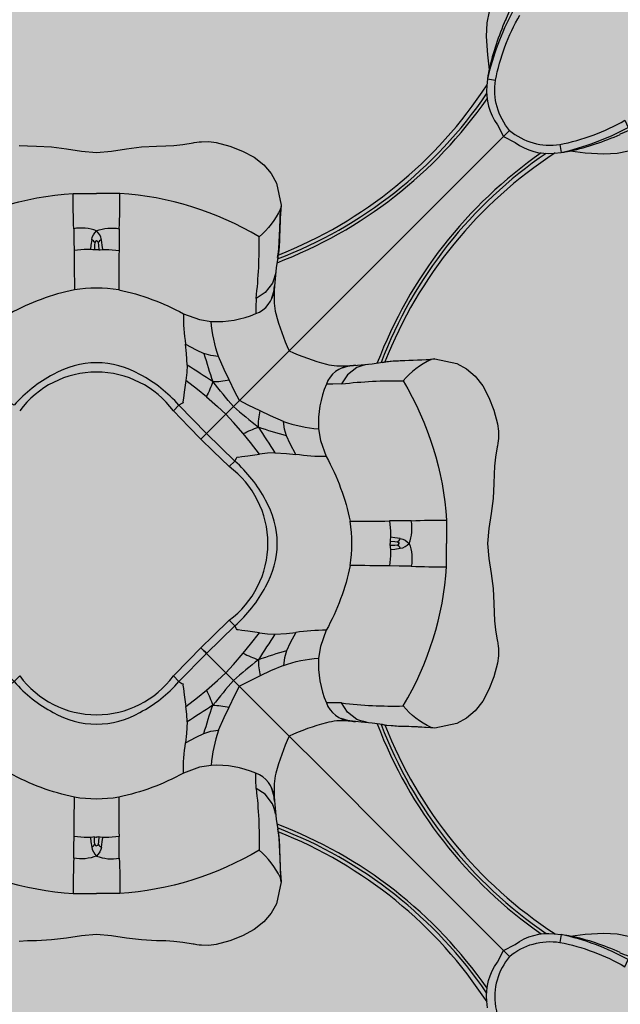
# Model space of a CAD drawing. Units: inches. Extents: x 0 to 351, y 0 to 220.
# Drawn here: x 44 to 44, y 121 to 122 of the extents above; entities that cross this region are included whole.
import ezdxf

# ---------------------------------------------------------------- set-up
doc = ezdxf.new("R2010")
doc.units = ezdxf.units.IN
doc.header["$MEASUREMENT"] = 0
for name, color, linetype in [('GRILLE', 8, 'Continuous'), ('HOUSING', 7, 'Continuous'), ('TWEETER', 2, 'Continuous')]:
    doc.layers.add(name, color=color, linetype=linetype)

# ---------------------------------------------------------------- blocks, each defined once
blk = doc.blocks.new('DRV.19mm.QT.001')
at = {"layer": 'TWEETER'}
h = blk.add_hatch(dxfattribs=at)
h.set_pattern_fill('HEX', color=256, scale=0.25)
h.set_pattern_definition([(0, (-140.56693, -58.91425), (0, 0.054126588), [0.03125, -0.0625]), (120, (-140.56693, -58.91425), (-0.046875, -0.027063294), [0.03125, -0.0625]), (60, (-140.53568, -58.91425), (-0.046875, 0.027063294), [0.03125, -0.0625])])
h.paths.add_polyline_path([(0.3625, -1.1357), (0.3819, -1.1078), (0.4077, -1.0787), (0.431, -1.058), (0.4436, -1.0439, 0.002006), (0.4579, -1.0261), (0.4639, -1.0208), (0.4689, -1.0173, -0.077613), (0.5243, -0.9896, 0.132684), (0.6059, -0.9424), (0.6103, -0.9302, 0.17167), (0.6001, -0.8497), (0.5961, -0.8356), (0.5914, -0.8219, 0.011296), (0.5794, -0.7943), (0.5743, -0.7783), (0.5711, -0.7617), (0.57, -0.7419), (0.5717, -0.7147), (0.5743, -0.6931, -0.005839), (0.5726, -0.6847), (0.5719, -0.6795), (0.5712, -0.6708, 0.155541), (0.2656, -0.4219), (0.2661, -0.4248), (0.267, -0.434), (0.2677, -0.444, 0.023106), (0.2703, -0.495), (0.2635, -0.527), (0.2556, -0.541), (0.2447, -0.5537), (0.2305, -0.565), (0.2136, -0.5741), (0.195, -0.5814), (0.175, -0.5868), (0.1645, -0.588), (0.1536, -0.5878), (0.1503, -0.5875), (0.1466, -0.587), (0.1427, -0.5864), (0.1415, -0.5863), (0.1262, -0.5838), (0.1133, -0.5823), (0.1012, -0.5816), (0.0878, -0.5812), (0.0658, -0.5801), (0.0438, -0.5774), (0.022, -0.5739), (0, -0.5719), (-0.022, -0.5739), (-0.0438, -0.5774), (-0.0658, -0.5801), (-0.0878, -0.5812), (-0.1012, -0.5816), (-0.1133, -0.5823), (-0.1262, -0.5838), (-0.1415, -0.5863), (-0.1449, -0.5868), (-0.1528, -0.5878), (-0.1645, -0.588), (-0.175, -0.5868), (-0.195, -0.5814), (-0.2136, -0.5741), (-0.2305, -0.565), (-0.2447, -0.5537), (-0.2556, -0.541), (-0.2635, -0.527), (-0.2703, -0.495, 0.023106), (-0.2677, -0.444), (-0.267, -0.434), (-0.2661, -0.4248), (-0.2656, -0.4219, 0.155541), (-0.5712, -0.6708), (-0.5719, -0.6795), (-0.5726, -0.6847, -0.005839), (-0.5743, -0.6931), (-0.5717, -0.7147), (-0.57, -0.7419), (-0.5711, -0.7617), (-0.5743, -0.7783), (-0.5794, -0.7943, 0.011296), (-0.5914, -0.8219), (-0.5961, -0.8356), (-0.6001, -0.8497, 0.17167), (-0.6103, -0.9302), (-0.6059, -0.9424, 0.132684), (-0.5243, -0.9896, -0.075231), (-0.4705, -1.0162), (-0.4639, -1.0208), (-0.4579, -1.0261, 0.002006), (-0.4436, -1.0439), (-0.431, -1.058), (-0.4077, -1.0787), (-0.3819, -1.1078), (-0.3625, -1.1357), (-0.3367, -1.1702, -0.052271), (-0.2649, -1.2685), (-0.2552, -1.2913), (-0.2466, -1.3147), (-0.2434, -1.3381), (-0.2461, -1.3592), (-0.2529, -1.3798), (-0.2595, -1.3945), (-0.2655, -1.4052), (-0.271, -1.4129), (-0.2754, -1.4183), (-0.279, -1.4223), (-0.2862, -1.4296), (-0.2978, -1.4417), (-0.3111, -1.4594), (-0.3202, -1.4826), (-0.3212, -1.4853), (-0.322, -1.4875), (-0.3227, -1.491), (-0.3228, -1.4963), (-0.3207, -1.5062), (-0.3182, -1.5154, -0.004745), (-0.3158, -1.5239, 0.233944), (0.3158, -1.5239, -0.004746), (0.3182, -1.5154), (0.3207, -1.5062), (0.3228, -1.4963), (0.3227, -1.491), (0.322, -1.4875), (0.3212, -1.4853), (0.3202, -1.4826), (0.3111, -1.4594), (0.2978, -1.4417), (0.2862, -1.4296), (0.279, -1.4223), (0.2754, -1.4183), (0.271, -1.4129), (0.2655, -1.4052), (0.2595, -1.3945), (0.2529, -1.3798), (0.2461, -1.3592), (0.2434, -1.3381), (0.2466, -1.3147), (0.2552, -1.2913), (0.2649, -1.2685, -0.052271), (0.3367, -1.1702)])
h.paths.add_polyline_path([(1.5239, 0.3158, -0.004745), (1.5154, 0.3182), (1.5062, 0.3207), (1.4963, 0.3228), (1.491, 0.3227), (1.4875, 0.322), (1.4853, 0.3212), (1.4826, 0.3202), (1.4594, 0.3111), (1.4417, 0.2978), (1.4296, 0.2862), (1.4223, 0.279), (1.4183, 0.2754), (1.4129, 0.271), (1.4052, 0.2655), (1.3945, 0.2595), (1.3798, 0.2529), (1.3592, 0.2461), (1.3381, 0.2434), (1.3147, 0.2466), (1.2913, 0.2552), (1.2685, 0.2649, -0.052271), (1.1702, 0.3367), (1.1357, 0.3625), (1.1078, 0.3819), (1.0787, 0.4077), (1.058, 0.431), (1.0439, 0.4436, 0.002006), (1.0261, 0.4579), (1.0208, 0.4639), (1.0173, 0.4689, -0.077613), (0.9896, 0.5243, 0.132684), (0.9424, 0.6059), (0.9302, 0.6103, 0.17167), (0.8497, 0.6001), (0.8356, 0.5961), (0.8219, 0.5914, 0.011296), (0.7943, 0.5794), (0.7783, 0.5743), (0.7617, 0.5711), (0.7419, 0.57), (0.7147, 0.5717), (0.6931, 0.5743, -0.005839), (0.6847, 0.5726), (0.6795, 0.5719), (0.6708, 0.5712, 0.155541), (0.4219, 0.2656), (0.4248, 0.2661), (0.434, 0.267), (0.444, 0.2677, 0.023106), (0.495, 0.2703), (0.527, 0.2635), (0.541, 0.2556), (0.5537, 0.2447), (0.565, 0.2305), (0.5741, 0.2136), (0.5814, 0.195), (0.5868, 0.175), (0.588, 0.1645), (0.5878, 0.1536), (0.5875, 0.1503), (0.587, 0.1466), (0.5864, 0.1427), (0.5863, 0.1415), (0.5838, 0.1262), (0.5823, 0.1133), (0.5816, 0.1012), (0.5812, 0.0878), (0.5801, 0.0658), (0.5774, 0.0438), (0.5739, 0.022), (0.5719, 0), (0.5739, -0.022), (0.5774, -0.0438), (0.5801, -0.0658), (0.5812, -0.0878), (0.5816, -0.1012), (0.5823, -0.1133), (0.5838, -0.1262), (0.5863, -0.1415), (0.5868, -0.1449), (0.5878, -0.1528), (0.588, -0.1645), (0.5868, -0.175), (0.5814, -0.195), (0.5741, -0.2136), (0.565, -0.2305), (0.5537, -0.2447), (0.541, -0.2556), (0.527, -0.2635), (0.495, -0.2703, 0.023106), (0.444, -0.2677), (0.434, -0.267), (0.4248, -0.2661), (0.4219, -0.2656, 0.155541), (0.6708, -0.5712), (0.6795, -0.5719), (0.6847, -0.5726, -0.005839), (0.6931, -0.5743), (0.7147, -0.5717), (0.7419, -0.57), (0.7617, -0.5711), (0.7783, -0.5743), (0.7943, -0.5794, 0.011296), (0.8219, -0.5914), (0.8356, -0.5961), (0.8497, -0.6001, 0.17167), (0.9302, -0.6103), (0.9424, -0.6059, 0.132684), (0.9896, -0.5243, -0.075231), (1.0162, -0.4705), (1.0208, -0.4639), (1.0261, -0.4579, 0.002006), (1.0439, -0.4436), (1.058, -0.431), (1.0787, -0.4077), (1.1078, -0.3819), (1.1357, -0.3625), (1.1702, -0.3367, -0.052271), (1.2685, -0.2649), (1.2913, -0.2552), (1.3147, -0.2466), (1.3381, -0.2434), (1.3592, -0.2461), (1.3798, -0.2529), (1.3945, -0.2595), (1.4052, -0.2655), (1.4129, -0.271), (1.4183, -0.2754), (1.4223, -0.279), (1.4296, -0.2862), (1.4417, -0.2978), (1.4594, -0.3111), (1.4826, -0.3202), (1.4853, -0.3212), (1.4875, -0.322), (1.491, -0.3227), (1.4963, -0.3228), (1.5062, -0.3207), (1.5154, -0.3182, -0.004746), (1.5239, -0.3158, 0.233944)])
h.paths.add_polyline_path([(0.6103, 0.9302), (0.6059, 0.9424, 0.132684), (0.5243, 0.9896, -0.075231), (0.4705, 1.0162), (0.4639, 1.0208), (0.4579, 1.0261, 0.002006), (0.4436, 1.0439), (0.431, 1.058), (0.4077, 1.0787), (0.3819, 1.1078), (0.3625, 1.1357), (0.3367, 1.1702, -0.052271), (0.2649, 1.2685), (0.2552, 1.2913), (0.2466, 1.3147), (0.2434, 1.3381), (0.2461, 1.3592), (0.2529, 1.3798), (0.2595, 1.3945), (0.2655, 1.4052), (0.271, 1.4129), (0.2754, 1.4183), (0.279, 1.4223), (0.2862, 1.4296), (0.2978, 1.4417), (0.3111, 1.4594), (0.3202, 1.4826), (0.3212, 1.4853), (0.322, 1.4875), (0.3227, 1.491), (0.3228, 1.4963), (0.3207, 1.5062), (0.3182, 1.5154, -0.004746), (0.3158, 1.5239, 0.233944), (-0.3158, 1.5239, -0.004745), (-0.3182, 1.5154), (-0.3207, 1.5062), (-0.3228, 1.4963), (-0.3227, 1.491), (-0.322, 1.4875), (-0.3212, 1.4853), (-0.3202, 1.4826), (-0.3111, 1.4594), (-0.2978, 1.4417), (-0.2862, 1.4296), (-0.279, 1.4223), (-0.2754, 1.4183), (-0.271, 1.4129), (-0.2655, 1.4052), (-0.2595, 1.3945), (-0.2529, 1.3798), (-0.2461, 1.3592), (-0.2434, 1.3381), (-0.2466, 1.3147), (-0.2552, 1.2913), (-0.2649, 1.2685, -0.052271), (-0.3367, 1.1702), (-0.3625, 1.1357), (-0.3819, 1.1078), (-0.4077, 1.0787), (-0.431, 1.058), (-0.4436, 1.0439, 0.002006), (-0.4579, 1.0261), (-0.4639, 1.0208), (-0.4689, 1.0173, -0.077613), (-0.5243, 0.9896, 0.132684), (-0.6059, 0.9424), (-0.6103, 0.9302, 0.17167), (-0.6001, 0.8497), (-0.5961, 0.8356), (-0.5914, 0.8219, 0.011296), (-0.5794, 0.7943), (-0.5743, 0.7783), (-0.5711, 0.7617), (-0.57, 0.7419), (-0.5717, 0.7147), (-0.5743, 0.6931, -0.005839), (-0.5726, 0.6847), (-0.5719, 0.6795), (-0.5712, 0.6708, 0.155541), (-0.2656, 0.4219), (-0.2661, 0.4248), (-0.267, 0.434), (-0.2677, 0.444, 0.023106), (-0.2703, 0.495), (-0.2635, 0.527), (-0.2556, 0.541), (-0.2447, 0.5537), (-0.2305, 0.565), (-0.2136, 0.5741), (-0.195, 0.5814), (-0.175, 0.5868), (-0.1645, 0.588), (-0.1536, 0.5878), (-0.1503, 0.5875), (-0.1466, 0.587), (-0.1427, 0.5864), (-0.1415, 0.5863), (-0.1262, 0.5838), (-0.1133, 0.5823), (-0.1012, 0.5816), (-0.0878, 0.5812), (-0.0658, 0.5801), (-0.0438, 0.5774), (-0.022, 0.5739), (0, 0.5719), (0.022, 0.5739), (0.0438, 0.5774), (0.0658, 0.5801), (0.0878, 0.5812), (0.1012, 0.5816), (0.1133, 0.5823), (0.1262, 0.5838), (0.1415, 0.5863), (0.1449, 0.5868), (0.1528, 0.5878), (0.1645, 0.588), (0.175, 0.5868), (0.195, 0.5814), (0.2136, 0.5741), (0.2305, 0.565), (0.2447, 0.5537), (0.2556, 0.541), (0.2635, 0.527), (0.2703, 0.495, 0.023106), (0.2677, 0.444), (0.267, 0.434), (0.2661, 0.4248), (0.2656, 0.4219, 0.155541), (0.5712, 0.6708), (0.5719, 0.6795), (0.5726, 0.6847, -0.005839), (0.5743, 0.6931), (0.5717, 0.7147), (0.57, 0.7419), (0.5711, 0.7617), (0.5743, 0.7783), (0.5794, 0.7943, 0.011296), (0.5914, 0.8219), (0.5961, 0.8356), (0.6001, 0.8497, 0.17167)])
h.paths.add_polyline_path([(-0.5801, 0.0658), (-0.5812, 0.0878), (-0.5816, 0.1012), (-0.5823, 0.1133), (-0.5838, 0.1262), (-0.5863, 0.1415), (-0.5868, 0.1449), (-0.5878, 0.1528), (-0.588, 0.1645), (-0.5868, 0.175), (-0.5814, 0.195), (-0.5741, 0.2136), (-0.565, 0.2305), (-0.5537, 0.2447), (-0.541, 0.2556), (-0.527, 0.2635), (-0.495, 0.2703, 0.023106), (-0.444, 0.2677), (-0.434, 0.267), (-0.4248, 0.2661), (-0.4219, 0.2656, 0.155541), (-0.6708, 0.5712), (-0.6795, 0.5719), (-0.6847, 0.5726, -0.005839), (-0.6931, 0.5743), (-0.7147, 0.5717), (-0.7419, 0.57), (-0.7617, 0.5711), (-0.7783, 0.5743), (-0.7943, 0.5794, 0.011296), (-0.8219, 0.5914), (-0.8356, 0.5961), (-0.8497, 0.6001, 0.17167), (-0.9302, 0.6103), (-0.9424, 0.6059, 0.132684), (-0.9896, 0.5243, -0.075231), (-1.0162, 0.4705), (-1.0208, 0.4639), (-1.0261, 0.4579, 0.002006), (-1.0439, 0.4436), (-1.058, 0.431), (-1.0787, 0.4077), (-1.1078, 0.3819), (-1.1357, 0.3625), (-1.1702, 0.3367, -0.052271), (-1.2685, 0.2649), (-1.2913, 0.2552), (-1.3147, 0.2466), (-1.3381, 0.2434), (-1.3592, 0.2461), (-1.3798, 0.2529), (-1.3945, 0.2595), (-1.4052, 0.2655), (-1.4129, 0.271), (-1.4183, 0.2754), (-1.4223, 0.279), (-1.4296, 0.2862), (-1.4417, 0.2978), (-1.4594, 0.3111), (-1.4826, 0.3202), (-1.4853, 0.3212), (-1.4875, 0.322), (-1.491, 0.3227), (-1.4963, 0.3228), (-1.5062, 0.3207), (-1.5154, 0.3182, -0.004746), (-1.5239, 0.3158, 0.233944), (-1.5239, -0.3158, -0.004745), (-1.5154, -0.3182), (-1.5062, -0.3207), (-1.4963, -0.3228), (-1.491, -0.3227), (-1.4875, -0.322), (-1.4853, -0.3212), (-1.4826, -0.3202), (-1.4594, -0.3111), (-1.4417, -0.2978), (-1.4296, -0.2862), (-1.4223, -0.279), (-1.4183, -0.2754), (-1.4129, -0.271), (-1.4052, -0.2655), (-1.3945, -0.2595), (-1.3798, -0.2529), (-1.3592, -0.2461), (-1.3381, -0.2434), (-1.3147, -0.2466), (-1.2913, -0.2552), (-1.2685, -0.2649, -0.052271), (-1.1702, -0.3367), (-1.1357, -0.3625), (-1.1078, -0.3819), (-1.0787, -0.4077), (-1.058, -0.431), (-1.0439, -0.4436, 0.002006), (-1.0261, -0.4579), (-1.0208, -0.4639), (-1.0173, -0.4689, -0.077613), (-0.9896, -0.5243, 0.132684), (-0.9424, -0.6059), (-0.9302, -0.6103, 0.17167), (-0.8497, -0.6001), (-0.8356, -0.5961), (-0.8219, -0.5914, 0.011296), (-0.7943, -0.5794), (-0.7783, -0.5743), (-0.7617, -0.5711), (-0.7419, -0.57), (-0.7147, -0.5717), (-0.6931, -0.5743, -0.005839), (-0.6847, -0.5726), (-0.6795, -0.5719), (-0.6708, -0.5712, 0.155541), (-0.4219, -0.2656), (-0.4248, -0.2661), (-0.434, -0.267), (-0.444, -0.2677, 0.023106), (-0.495, -0.2703), (-0.527, -0.2635), (-0.541, -0.2556), (-0.5537, -0.2447), (-0.565, -0.2305), (-0.5741, -0.2136), (-0.5814, -0.195), (-0.5868, -0.175), (-0.588, -0.1645), (-0.5878, -0.1536), (-0.5875, -0.1503), (-0.587, -0.1466), (-0.5864, -0.1427), (-0.5863, -0.1415), (-0.5838, -0.1262), (-0.5823, -0.1133), (-0.5816, -0.1012), (-0.5812, -0.0878), (-0.5801, -0.0658), (-0.5774, -0.0438), (-0.5739, -0.022), (-0.5719, 0), (-0.5739, 0.022), (-0.5774, 0.0438)])
h.paths.add_polyline_path([(-0.4269, 1.3319), (-0.4256, 1.3378), (-0.4257, 1.3372), (-0.4244, 1.3433), (-0.4224, 1.3518), (-0.4191, 1.3647), (-0.4181, 1.3734), (-0.4127, 1.3961), (-0.4099, 1.4062), (-0.41, 1.4205), (-0.4163, 1.4313), (-0.4226, 1.4377), (-0.4283, 1.4428), (-0.4371, 1.4462, 0.169631), (-0.6508, 1.1077), (-0.6499, 1.1086, -0.057697), (-0.5787, 1.1795, -0.02699), (-0.5214, 1.2122, 0.243799)])
h.paths.add_polyline_path([(-1.2122, 0.5214, -0.02699), (-1.1795, 0.5787, -0.057697), (-1.1086, 0.6499), (-1.1077, 0.6508, 0.169631), (-1.4462, 0.4371), (-1.4428, 0.4283), (-1.4377, 0.4226), (-1.4313, 0.4163), (-1.4205, 0.41), (-1.4062, 0.4099), (-1.3961, 0.4127), (-1.3734, 0.4181), (-1.3647, 0.4191), (-1.3518, 0.4224), (-1.3433, 0.4244), (-1.3372, 0.4257), (-1.3378, 0.4256), (-1.3319, 0.4269, 0.243799)])
h.paths.add_polyline_path([(0.4371, 1.4462), (0.4283, 1.4428), (0.4226, 1.4377), (0.4163, 1.4313), (0.41, 1.4205), (0.4099, 1.4062), (0.4127, 1.3961), (0.4181, 1.3734), (0.4191, 1.3647), (0.4224, 1.3518), (0.4244, 1.3433), (0.4257, 1.3372), (0.4256, 1.3378), (0.4269, 1.3319, 0.243799), (0.5214, 1.2122, -0.02699), (0.5787, 1.1795, -0.057697), (0.6499, 1.1086), (0.6508, 1.1077, 0.169631)])
h.paths.add_polyline_path([(1.1077, 0.6508), (1.1086, 0.6499, -0.057697), (1.1795, 0.5787, -0.02699), (1.2122, 0.5214, 0.243799), (1.3319, 0.4269), (1.3378, 0.4256), (1.3372, 0.4257), (1.3433, 0.4244), (1.3518, 0.4224), (1.3647, 0.4191), (1.3734, 0.4181), (1.3961, 0.4127), (1.4062, 0.4099), (1.4205, 0.41), (1.4313, 0.4163), (1.4377, 0.4226), (1.4428, 0.4283), (1.4462, 0.4371, 0.169631)])
h.paths.add_polyline_path([(1.4462, -0.4371), (1.4428, -0.4283), (1.4377, -0.4226), (1.4313, -0.4163), (1.4205, -0.41), (1.4062, -0.4099), (1.3961, -0.4127), (1.3734, -0.4181), (1.3647, -0.4191), (1.3518, -0.4224), (1.3433, -0.4244), (1.3372, -0.4257), (1.3378, -0.4256), (1.3319, -0.4269, 0.243799), (1.2122, -0.5214, -0.02699), (1.1795, -0.5787, -0.057697), (1.1086, -0.6499), (1.1077, -0.6508, 0.169631)])
h.paths.add_polyline_path([(-0.5214, -1.2122, -0.02699), (-0.5787, -1.1795, -0.057697), (-0.6499, -1.1086), (-0.6508, -1.1077, 0.169631), (-0.4371, -1.4462), (-0.4283, -1.4428), (-0.4226, -1.4377), (-0.4163, -1.4313), (-0.41, -1.4205), (-0.4099, -1.4062), (-0.4127, -1.3961), (-0.4181, -1.3734), (-0.4191, -1.3647), (-0.4224, -1.3518), (-0.4244, -1.3433), (-0.4257, -1.3372), (-0.4256, -1.3378), (-0.4269, -1.3319, 0.243799)])
h.paths.add_polyline_path([(0.6508, -1.1077), (0.6499, -1.1086, -0.057697), (0.5787, -1.1795, -0.02699), (0.5214, -1.2122, 0.243799), (0.4269, -1.3319), (0.4256, -1.3378), (0.4257, -1.3372), (0.4244, -1.3433), (0.4224, -1.3518), (0.4191, -1.3647), (0.4181, -1.3734), (0.4127, -1.3961), (0.4099, -1.4062), (0.41, -1.4205), (0.4163, -1.4313), (0.4226, -1.4377), (0.4283, -1.4428), (0.4371, -1.4462, 0.169631)])
h.paths.add_polyline_path([(-1.3319, -0.4269), (-1.3378, -0.4256), (-1.3372, -0.4257), (-1.3433, -0.4244), (-1.3518, -0.4224), (-1.3647, -0.4191), (-1.3734, -0.4181), (-1.3961, -0.4127), (-1.4062, -0.4099), (-1.4205, -0.41), (-1.4313, -0.4163), (-1.4377, -0.4226), (-1.4428, -0.4283), (-1.4462, -0.4371, 0.169631), (-1.1077, -0.6508), (-1.1086, -0.6499, -0.057697), (-1.1795, -0.5787, -0.02699), (-1.2122, -0.5214, 0.243799)])
for p, q in [((0.1525, 0.1525), (0.2817, 0.2817)), ((0.1525, -0.1525), (0.2817, -0.2817)), ((0.2817, -0.2817), (0.1525, -0.1525))]:
    blk.add_line(p, q, dxfattribs=at)
for points in [[(0.5743, 0.7783), (0.5711, 0.7617), (0.57, 0.7419), (0.5717, 0.7147), (0.5743, 0.6931, 0.003724), (0.5732, 0.6877), (0.5726, 0.6843), (0.5719, 0.6795), (0.5711, 0.6695, 0.194117), (0.5866, 0.6126), (0.5955, 0.5955), (0.5955, 0.5955), (0.6126, 0.5866, 0.194117), (0.6695, 0.5711), (0.6795, 0.5719), (0.6843, 0.5726), (0.6877, 0.5732, 0.003724), (0.6931, 0.5743), (0.7147, 0.5717), (0.7419, 0.57), (0.7617, 0.5711), (0.7783, 0.5743)], [(0.5987, 0.7654, -0.010992), (0.6094, 0.7915, 0.022065), (0.6086, 0.7779, 0.066892), (0.5719, 0.6795), (0.5836, 0.6777)], [(0.5955, 0.5955), (0.6042, 0.6042, -0.214392), (0.5836, 0.6777, -0.082099), (0.6192, 0.7729)], [(0.6042, 0.6042, 0.214392), (0.6777, 0.5836, 0.082099), (0.7729, 0.6192), (0.7779, 0.6086), (0.8227, 0.6307), (0.8636, 0.6511), (0.906, 0.6636), (0.9439, 0.6703), (0.9797, 0.6752), (0.9787, 0.6864), (1.0112, 0.6881), (1.0432, 0.6915), (1.0683, 0.7015), (1.0935, 0.711), (1.1198, 0.7161), (1.1215, 0.7047), (1.1419, 0.7077), (1.154, 0.7083)], [(0.6777, 0.5836), (0.6795, 0.5719, 0.066892), (0.7779, 0.6086, 0.022065), (0.7915, 0.6094, -0.010992), (0.7654, 0.5987)], [(-0.1133, 0.5823), (-0.1012, 0.5816), (-0.0878, 0.5812), (-0.0658, 0.5801), (-0.0438, 0.5774), (-0.022, 0.5739), (0, 0.5719), (0.022, 0.5739), (0.0438, 0.5774), (0.0658, 0.5801), (0.0878, 0.5812), (0.1012, 0.5816), (0.1133, 0.5823), (0.1262, 0.5838), (0.1415, 0.5863), (0.1427, 0.5864), (0.1466, 0.587), (0.1503, 0.5875), (0.1536, 0.5878), (0.1645, 0.588), (0.175, 0.5868), (0.195, 0.5814), (0.2136, 0.5741), (0.2305, 0.565), (0.2447, 0.5537), (0.2556, 0.541), (0.2635, 0.527), (0.2703, 0.495, 0.023106), (0.2677, 0.444), (0.267, 0.434), (0.2661, 0.4248), (0.2652, 0.42), (0.265, 0.4185), (0.2629, 0.4033), (0.2615, 0.3873), (0.2597, 0.3705), (0.2597, 0.3516, 0.027156), (0.2623, 0.3362, 0.038579), (0.2817, 0.2817, 0.038579), (0.3362, 0.2623, 0.027156), (0.3516, 0.2597), (0.3705, 0.2597), (0.3873, 0.2615), (0.4033, 0.2629), (0.4185, 0.265), (0.42, 0.2652), (0.4248, 0.2661), (0.434, 0.267), (0.444, 0.2677, 0.023106), (0.495, 0.2703), (0.527, 0.2635), (0.541, 0.2556), (0.5537, 0.2447), (0.565, 0.2305), (0.5741, 0.2136), (0.5814, 0.195), (0.5868, 0.175), (0.588, 0.1645), (0.5878, 0.1536), (0.5875, 0.1503), (0.587, 0.1466), (0.5864, 0.1427), (0.5863, 0.1415), (0.5838, 0.1262), (0.5823, 0.1133), (0.5816, 0.1012), (0.5812, 0.0878), (0.5801, 0.0658), (0.5774, 0.0438), (0.5739, 0.022), (0.5719, 0), (0.5739, -0.022), (0.5774, -0.0438), (0.5801, -0.0658), (0.5812, -0.0878), (0.5816, -0.1012), (0.5823, -0.1133), (0.5838, -0.1262), (0.5863, -0.1415), (0.5864, -0.1427), (0.587, -0.1466), (0.5875, -0.1503), (0.5878, -0.1536), (0.588, -0.1645), (0.5868, -0.175), (0.5814, -0.195), (0.5741, -0.2136), (0.565, -0.2305), (0.5537, -0.2447), (0.541, -0.2556), (0.527, -0.2635), (0.495, -0.2703, 0.023106), (0.444, -0.2677), (0.434, -0.267), (0.4248, -0.2661), (0.42, -0.2652), (0.4185, -0.265), (0.4033, -0.2629), (0.3873, -0.2615), (0.3705, -0.2597), (0.3516, -0.2597, 0.027156), (0.3362, -0.2623, 0.038579), (0.2817, -0.2817, 0.038579), (0.2623, -0.3362, 0.027156), (0.2597, -0.3516), (0.2597, -0.3705), (0.2615, -0.3873), (0.2629, -0.4033), (0.265, -0.4185), (0.2652, -0.42), (0.2661, -0.4248), (0.267, -0.434), (0.2677, -0.444, 0.023106), (0.2703, -0.495), (0.2635, -0.527), (0.2556, -0.541), (0.2447, -0.5537), (0.2305, -0.565), (0.2136, -0.5741), (0.195, -0.5814), (0.175, -0.5868), (0.1645, -0.588), (0.1536, -0.5878), (0.1503, -0.5875), (0.1466, -0.587), (0.1427, -0.5864), (0.1415, -0.5863), (0.1262, -0.5838), (0.1133, -0.5823), (0.1012, -0.5816), (0.0878, -0.5812), (0.0658, -0.5801), (0.0438, -0.5774), (0.022, -0.5739), (0, -0.5719), (-0.022, -0.5739), (-0.0438, -0.5774), (-0.0658, -0.5801), (-0.0878, -0.5812), (-0.1012, -0.5816), (-0.1133, -0.5823)], [(-0.2619, 0.3959), (-0.2612, 0.3928), (-0.2596, 0.3865), (-0.2575, 0.381), (-0.2467, 0.367), (-0.2334, 0.3586, -0.037281), (-0.2377, 0.4488, -0.117558), (-0.034, 0.5122)], [(-0.0071, 0.4442, -0.169667), (0, 0.4573, 0.140845), (-0.0333, 0.4604, -0.015632), (-0.034, 0.5122), (-0.0192, 0.5121), (0, 0.5119)], [(0.0071, 0.4442, 0.169667), (0, 0.4573, -0.140845), (0.0333, 0.4604, 0.015632), (0.034, 0.5122), (0.0192, 0.5121), (0, 0.5119)], [(0.2619, 0.3959), (0.2612, 0.3928), (0.2596, 0.3865), (0.2575, 0.381), (0.2467, 0.367), (0.2334, 0.3586, 0.037281), (0.2377, 0.4488, 0.117558), (0.034, 0.5122)], [(0.2703, 0.495), (0.2697, 0.4918), (0.2691, 0.4893, -0.111507), (0.2377, 0.4488)], [(-0.0026, 0.4401, 0.205328), (-0.0071, 0.4442), (-0.0084, 0.4365), (-0.009, 0.4301)], [(0, 0.4426, 0.26006), (-0.0026, 0.4401), (-0.0028, 0.4364), (-0.0032, 0.4294)], [(0, 0.4296), (-0.0012, 0.4295), (-0.0032, 0.4294), (-0.0052, 0.4297), (-0.009, 0.4301), (-0.0181, 0.4301), (-0.0329, 0.4288, -0.003155), (-0.0324, 0.371, 0.075357), (-0.1271, 0.3361), (-0.1507, 0.3275), (-0.1678, 0.3247)], [(0.009, 0.4301), (0.0181, 0.4301), (0.0329, 0.4288, 0.003155), (0.0324, 0.371, -0.075357), (0.1271, 0.3361, 0.039979), (0.1302, 0.2915), (0.1456, 0.2833), (0.1572, 0.278, 0.016813), (0.1701, 0.2368, 0.062484), (0.1938, 0.2396), (0.1866, 0.2544), (0.1785, 0.2733, -0.068931), (0.1678, 0.3247, 0.113742), (0.2331, 0.3362)], [(0.2334, 0.3586), (0.2332, 0.3458), (0.2331, 0.3362, 0.285219), (0.2597, 0.3705)], [(0, 0.2644, 0.132315), (-0.0634, 0.2473, 0.090276), (-0.1206, 0.2022), (-0.1248, 0.2048), (-0.1266, 0.2055), (-0.1263, 0.2073), (-0.1274, 0.2124), (-0.1284, 0.2215), (-0.1308, 0.2383)], [(0.1607, 0.2145), (0.1769, 0.2005), (0.1893, 0.1893), (0.2003, 0.2003, -0.007322), (0.1701, 0.2368, -0.001638), (0.1327, 0.261), (0.1322, 0.2499), (0.1308, 0.2383), (0.1284, 0.2215), (0.1274, 0.2124), (0.1263, 0.2073), (0.1266, 0.2055), (0.1248, 0.2048), (0.1206, 0.2022, 0.090276), (0.0634, 0.2473, 0.132315), (0, 0.2644)], [(0.3959, 0.2619), (0.3928, 0.2612), (0.3865, 0.2596), (0.381, 0.2575), (0.367, 0.2467), (0.3586, 0.2334, -0.037281), (0.4488, 0.2377, -0.117558), (0.5122, 0.034)], [(0.495, 0.2703), (0.4918, 0.2697), (0.4893, 0.2691, 0.111507), (0.4488, 0.2377)], [(0.1608, 0.1608), (0.1206, 0.2022), (0.1124, 0.1938, 0.50637), (-0.1124, 0.1938)], [(0.1701, 0.2368, -0.032393), (0.1607, 0.2145), (0.1475, 0.2254), (0.1308, 0.2383)], [(0.3586, 0.2334), (0.3458, 0.2332), (0.3362, 0.2331, 0.113742), (0.3247, 0.1678), (0.3275, 0.1507), (0.3361, 0.1271, -0.075357), (0.371, 0.0324, 0.003155), (0.4288, 0.0329), (0.4301, 0.0181), (0.4301, 0.009), (0.4297, 0.0052), (0.4294, 0.0032), (0.4364, 0.0028), (0.4401, 0.0026, -0.26006), (0.4426, 0)], [(0.1608, 0.1608, 0.001374), (0.1525, 0.1525), (0.135, 0.1708), (0.1124, 0.1938)], [(0.2145, 0.1607), (0.2005, 0.1769), (0.1893, 0.1893), (0.2003, 0.2003, 0.007322), (0.2368, 0.1701)], [(0.3361, 0.1271, -0.039979), (0.2915, 0.1302), (0.2833, 0.1456), (0.278, 0.1572, -0.016813), (0.2368, 0.1701, -0.062484), (0.2396, 0.1938)], [(0.1608, 0.1608), (0.2022, 0.1206), (0.1938, 0.1124), (0.1708, 0.135), (0.1525, 0.1525, 0.001374), (0.1608, 0.1608)], [(0.2644, 0, 0.132315), (0.2473, 0.0634, 0.090276), (0.2022, 0.1206), (0.2048, 0.1248), (0.2055, 0.1266), (0.2073, 0.1263), (0.2124, 0.1274), (0.2215, 0.1284), (0.2383, 0.1308), (0.2254, 0.1475), (0.2145, 0.1607, -0.032393), (0.2368, 0.1701, 0.001638), (0.261, 0.1327), (0.2499, 0.1322), (0.2383, 0.1308)], [(0.1608, -0.1608), (0.2022, -0.1206), (0.1938, -0.1124, 0.50637), (0.1938, 0.1124)], [(0.4442, 0.0071, -0.169667), (0.4573, 0, 0.140845), (0.4604, 0.0333, -0.015632), (0.5122, 0.034), (0.5121, 0.0192), (0.5119, 0)], [(0.4401, 0.0026, 0.205328), (0.4442, 0.0071), (0.4365, 0.0084), (0.4301, 0.009)], [(0.4301, -0.009), (0.4301, -0.0181), (0.4288, -0.0329, 0.003155), (0.371, -0.0324, -0.075357), (0.3361, -0.1271, 0.039979), (0.2915, -0.1302), (0.2833, -0.1456), (0.278, -0.1572, 0.016813), (0.2368, -0.1701, 0.007322), (0.2003, -0.2003), (0.1893, -0.1893), (0.2005, -0.1769), (0.2145, -0.1607, 0.032393), (0.2368, -0.1701)], [(0.2145, -0.1607), (0.2254, -0.1475), (0.2383, -0.1308), (0.2215, -0.1284), (0.2124, -0.1274), (0.2073, -0.1263), (0.2055, -0.1266), (0.2048, -0.1248), (0.2022, -0.1206, 0.090276), (0.2473, -0.0634, 0.132315), (0.2644, 0)], [(0.4442, -0.0071, 0.169667), (0.4573, 0, -0.140845), (0.4604, -0.0333, 0.015632), (0.5122, -0.034), (0.5121, -0.0192), (0.5119, 0)], [(0.3959, -0.2619), (0.3928, -0.2612), (0.3865, -0.2596), (0.381, -0.2575), (0.367, -0.2467), (0.3586, -0.2334, 0.037281), (0.4488, -0.2377, 0.117558), (0.5122, -0.034)], [(0.1608, -0.1608, 0.001374), (0.1525, -0.1525), (0.1708, -0.135), (0.1938, -0.1124)], [(0.2383, -0.1308), (0.2499, -0.1322), (0.261, -0.1327, 0.001638), (0.2368, -0.1701, 0.062484), (0.2396, -0.1938), (0.222, -0.2024), (0.2089, -0.2089)], [(0.1608, -0.1608), (0.1206, -0.2022), (0.1124, -0.1938), (0.135, -0.1708), (0.1525, -0.1525, 0.001374), (0.1608, -0.1608)], [(0.278, -0.1572), (0.2748, -0.1673), (0.2733, -0.1785, -0.068931), (0.3247, -0.1678, 0.113742), (0.3362, -0.2331)], [(-0.1608, -0.1608), (-0.1206, -0.2022), (-0.1124, -0.1938, 0.50637), (0.1124, -0.1938)], [(-0.009, -0.4301), (-0.0181, -0.4301), (-0.0329, -0.4288, 0.003155), (-0.0324, -0.371, -0.075357), (-0.1271, -0.3361, 0.039979), (-0.1302, -0.2915), (-0.1456, -0.2833), (-0.1572, -0.278, 0.016813), (-0.1701, -0.2368, 0.007322), (-0.2003, -0.2003), (-0.1893, -0.1893), (-0.1769, -0.2005), (-0.1607, -0.2145, 0.032393), (-0.1701, -0.2368)], [(0.1607, -0.2145), (0.1769, -0.2005), (0.1893, -0.1893), (0.2003, -0.2003, 0.007322), (0.1701, -0.2368)], [(-0.1607, -0.2145), (-0.1475, -0.2254), (-0.1308, -0.2383), (-0.1284, -0.2215), (-0.1274, -0.2124), (-0.1263, -0.2073), (-0.1266, -0.2055), (-0.1248, -0.2048), (-0.1206, -0.2022, 0.090276), (-0.0634, -0.2473, 0.132315), (0, -0.2644)], [(0, -0.2644, 0.132315), (0.0634, -0.2473, 0.090276), (0.1206, -0.2022), (0.1248, -0.2048), (0.1266, -0.2055), (0.1263, -0.2073), (0.1274, -0.2124), (0.1284, -0.2215), (0.1308, -0.2383), (0.1475, -0.2254), (0.1607, -0.2145, -0.032393), (0.1701, -0.2368, 0.001638), (0.1327, -0.261), (0.1322, -0.2499), (0.1308, -0.2383)], [(0.1271, -0.3361, -0.039979), (0.1302, -0.2915), (0.1456, -0.2833), (0.1572, -0.278, -0.016813), (0.1701, -0.2368, -0.062484), (0.1938, -0.2396)], [(0.5719, -0.6795), (0.5711, -0.6695, -0.194117), (0.5866, -0.6126), (0.5955, -0.5955), (0.5955, -0.5955), (0.6126, -0.5866, -0.194117), (0.6695, -0.5711), (0.6795, -0.5719), (0.6843, -0.5726), (0.6877, -0.5732, -0.003724), (0.6931, -0.5743), (0.7147, -0.5717), (0.7419, -0.57), (0.7617, -0.5711), (0.7783, -0.5743)], [(0.3586, -0.2334), (0.3458, -0.2332), (0.3362, -0.2331, 0.285219), (0.3705, -0.2597)], [(0.495, -0.2703), (0.4918, -0.2697), (0.4893, -0.2691, -0.111507), (0.4488, -0.2377)], [(0.2334, -0.3586), (0.2332, -0.3458), (0.2331, -0.3362, 0.113742), (0.1678, -0.3247), (0.1507, -0.3275), (0.1271, -0.3361, -0.075357), (0.0324, -0.371, 0.003155), (0.0329, -0.4288), (0.0181, -0.4301), (0.009, -0.4301), (0.0052, -0.4297), (0.0032, -0.4294), (0.0028, -0.4364), (0.0026, -0.4401, -0.26006), (0, -0.4426)], [(-0.2619, -0.3959), (-0.2612, -0.3928), (-0.2596, -0.3865), (-0.2575, -0.381), (-0.2467, -0.367), (-0.2334, -0.3586, 0.037281), (-0.2377, -0.4488, 0.117558), (-0.034, -0.5122)], [(0.2619, -0.3959), (0.2612, -0.3928), (0.2596, -0.3865), (0.2575, -0.381), (0.2467, -0.367), (0.2334, -0.3586, -0.037281), (0.2377, -0.4488, -0.117558), (0.034, -0.5122)], [(0.0026, -0.4401, 0.205328), (0.0071, -0.4442), (0.0084, -0.4365), (0.009, -0.4301)], [(-0.0071, -0.4442, 0.169667), (0, -0.4573, -0.140845), (-0.0333, -0.4604, 0.015632), (-0.034, -0.5122), (-0.0192, -0.5121), (0, -0.5119)], [(0.0071, -0.4442, -0.169667), (0, -0.4573, 0.140845), (0.0333, -0.4604, -0.015632), (0.034, -0.5122), (0.0192, -0.5121), (0, -0.5119)], [(0.2703, -0.495), (0.2697, -0.4918), (0.2691, -0.4893, 0.111507), (0.2377, -0.4488)], [(0.7654, -0.5987, -0.010992), (0.7915, -0.6094, 0.022065), (0.7779, -0.6086, 0.066892), (0.6795, -0.5719), (0.6777, -0.5836)], [(0.6042, -0.6042, -0.214392), (0.6777, -0.5836, -0.082099), (0.7729, -0.6192), (0.7779, -0.6086), (0.8227, -0.6307), (0.8636, -0.6511), (0.906, -0.6636), (0.9439, -0.6703), (0.9797, -0.6752), (0.9787, -0.6864), (1.0112, -0.6881), (1.0432, -0.6915), (1.0683, -0.7015), (1.0935, -0.711), (1.1198, -0.7161), (1.1215, -0.7047), (1.1419, -0.7077), (1.154, -0.7083)], [(0.5955, -0.5955), (0.6042, -0.6042, 0.214392), (0.5836, -0.6777, 0.082099), (0.6192, -0.7729)]]:
    blk.add_lwpolyline(points, format="xyb", dxfattribs=at)
at = {"layer": 'TWEETER', "flags": 128}
for points in [[(0.5954, 0.5954), (0.5475, 0.5475), (0.438, 0.438), (0.3285, 0.3285), (0.2817, 0.2817)], [(0.5954, -0.5954), (0.5475, -0.5475), (0.438, -0.438), (0.3285, -0.3285), (0.2817, -0.2817)]]:
    blk.add_lwpolyline(points, dxfattribs=at)
at = {"layer": 'TWEETER'}
for points in [[(0.2649, 0.4182), (0.2657, 0.4232), (0.2665, 0.4309), (0.2672, 0.4415), (0.268, 0.461), (0.2691, 0.4893)], [(-0.0333, 0.4604), (-0.033, 0.4427), (-0.0329, 0.4288)], [(0.0333, 0.4604), (0.033, 0.4427), (0.0329, 0.4288)], [(0.0032, 0.4294), (0.0012, 0.4295), (0, 0.4296)], [(0.1271, 0.3361), (0.1507, 0.3275), (0.1678, 0.3247)], [(0.1327, 0.261), (0.1316, 0.2778), (0.1302, 0.2915)], [(0.1785, 0.2733), (0.1673, 0.2748), (0.1572, 0.278)], [(0.4182, 0.2649), (0.4232, 0.2657), (0.4309, 0.2665), (0.4415, 0.2672), (0.461, 0.268), (0.4893, 0.2691)], [(0.278, 0.1572), (0.2748, 0.1673), (0.2733, 0.1785), (0.2544, 0.1866), (0.2396, 0.1938), (0.222, 0.2024), (0.2089, 0.2089), (0.2024, 0.222), (0.1938, 0.2396)], [(0.261, 0.1327), (0.2778, 0.1316), (0.2915, 0.1302)], [(0.4604, 0.0333), (0.4427, 0.033), (0.4288, 0.0329)], [(0.4294, 0.0032), (0.4295, 0.0012), (0.4296, 0)], [(0.4294, -0.0032), (0.4295, -0.0012), (0.4296, 0)], [(0.4604, -0.0333), (0.4427, -0.033), (0.4288, -0.0329)], [(0.3361, -0.1271), (0.3275, -0.1507), (0.3247, -0.1678)], [(0.261, -0.1327), (0.2778, -0.1316), (0.2915, -0.1302)], [(0.2733, -0.1785), (0.2544, -0.1866), (0.2396, -0.1938)], [(0.1572, -0.278), (0.1673, -0.2748), (0.1785, -0.2733), (0.1866, -0.2544), (0.1938, -0.2396), (0.2024, -0.222), (0.2089, -0.2089)], [(0.1327, -0.261), (0.1316, -0.2778), (0.1302, -0.2915)], [(0.4182, -0.2649), (0.4232, -0.2657), (0.4309, -0.2665), (0.4415, -0.2672), (0.461, -0.268), (0.4893, -0.2691)], [(-0.0333, -0.4604), (-0.033, -0.4427), (-0.0329, -0.4288)], [(-0.0032, -0.4294), (-0.0012, -0.4295), (0, -0.4296)], [(0.0032, -0.4294), (0.0012, -0.4295), (0, -0.4296)], [(0.0333, -0.4604), (0.033, -0.4427), (0.0329, -0.4288)], [(0.2649, -0.4182), (0.2657, -0.4232), (0.2665, -0.4309), (0.2672, -0.4415), (0.268, -0.461), (0.2691, -0.4893)]]:
    blk.add_lwpolyline(points, dxfattribs=at)
for points in [[(0.0071, 0.4442, 0.205328), (0.0026, 0.4401), (0.0028, 0.4364), (0.0032, 0.4294), (0.0052, 0.4297), (0.009, 0.4301), (0.0084, 0.4365)], [(0.4442, -0.0071, 0.205328), (0.4401, -0.0026), (0.4364, -0.0028), (0.4294, -0.0032), (0.4297, -0.0052), (0.4301, -0.009), (0.4365, -0.0084)], [(-0.0071, -0.4442, 0.205328), (-0.0026, -0.4401), (-0.0028, -0.4364), (-0.0032, -0.4294), (-0.0052, -0.4297), (-0.009, -0.4301), (-0.0084, -0.4365)]]:
    blk.add_lwpolyline(points, format="xyb", close=True, dxfattribs=at)
blk.add_circle((0, 0), 2.0965, dxfattribs=at)
for centre, radius, start, end in [((0.9339, 0.6146), 0.368, 155.7314, 167.6926), ((0.028, 1.0257), 0.6489, 291.4763, 326.8403), ((0.0303, 1.0268), 0.6589, 290.7756, 325.1802), ((0.0319, 1.0259), 0.6526, 290.9053, 325.6453), ((0.6146, 0.9339), 0.368, 282.3074, 294.2686), ((1.0268, 0.0303), 0.6589, 124.8198, 159.2244), ((1.0259, 0.0319), 0.6526, 124.3547, 159.0947), ((1.0257, 0.028), 0.6489, 123.1597, 158.5237), ((-0.0009, 0.439), 0.00371, 17.3741, 75.6839), ((-0.0878, 0.4139), 0.3502, 352.4885, 354.2264), ((0, 0.1597), 0.2137, 81.2724, 98.7276), ((-0.788, 0.6712), 1.09, 343.2664, 343.988), ((0.3748, 0.2188), 0.0412, 95.9764, 159.653), ((0.6712, -0.788), 1.09, 106.012, 106.7336), ((0.4139, -0.0878), 0.3502, 95.7736, 97.5115), ((0.3376, 0.3585), 0.1911, 250.3493, 266.1221), ((0.1597, 0), 0.2137, 351.2724, 8.7276), ((0.439, 0.0009), 0.00371, 287.3741, 345.6839), ((0.6712, 0.788), 1.09, 253.2664, 253.988), ((0.3585, -0.3376), 0.1911, 160.3493, 176.1221), ((0.4139, 0.0878), 0.3502, 262.4885, 264.2264), ((1.0268, -0.0303), 0.6589, 200.7756, 235.1802), ((1.0259, -0.0319), 0.6526, 200.9053, 235.6453), ((1.0257, -0.028), 0.6489, 201.4763, 236.8403), ((0.2188, -0.3748), 0.0412, 5.9765, 69.653), ((-0.788, -0.6712), 1.09, 16.012, 16.7336), ((0, -0.1597), 0.2137, 261.2724, 278.7276), ((-0.0878, -0.4139), 0.3502, 5.7736, 7.5115), ((0.0303, -1.0268), 0.6589, 34.8198, 69.2244), ((0.0319, -1.0259), 0.6526, 34.3547, 69.0947), ((0.028, -1.0257), 0.6489, 33.1597, 68.5237), ((0.0009, -0.439), 0.00371, 197.3741, 255.6839), ((0.6146, -0.9339), 0.368, 65.7314, 77.6926)]:
    blk.add_arc(centre, radius, start, end, dxfattribs=at)

msp = doc.modelspace()

# ---------------------------------------------------------------- hatches: boundary and pattern name
at = {"layer": 'GRILLE'}
h = msp.add_hatch(dxfattribs=at)
h.set_pattern_fill('HEX', color=256, angle=-90)
h.set_pattern_definition([(270, (296.38242, 586.881), (0.21650635, -4e-17), [0.125, -0.25]), (30, (296.38242, 586.881), (-0.108253175, 0.1875), [0.125, -0.25]), (330, (296.38242, 586.756), (0.108253175, 0.1875), [0.125, -0.25])])
h.paths.add_polyline_path([(39.8188, 111.0224), (47.6338, 111.0224), (47.6338, 137.2124), (39.8188, 137.2124)])

# ---------------------------------------------------------------- linework, layer by layer
at = {"layer": 'HOUSING'}
msp.add_circle((43.7263, 121.6174), 1.825, dxfattribs=at)

# ---------------------------------------------------------------- block references
at = {"layer": 'TWEETER'}
msp.add_blockref('DRV.19mm.QT.001', (43.7263, 121.6174), dxfattribs=at)

doc.saveas('drawing.dxf')
